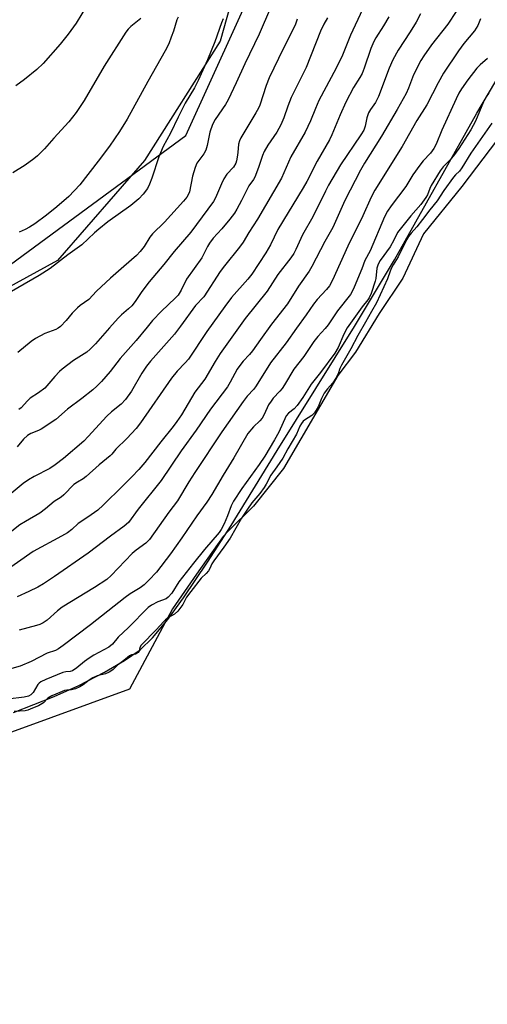
# Model space of a CAD drawing. Units: inches. Extents: x 1225770 to 1231770, y 553454 to 557455.
# Drawn here: x 1227443 to 1227589, y 556057 to 556365 of the extents above; entities that cross this region are included whole.
import ezdxf

# ---------------------------------------------------------------- set-up
doc = ezdxf.new("R2010")
doc.units = ezdxf.units.IN
doc.header["$MEASUREMENT"] = 0
for name, color, linetype in [('HYDRO-Water Body', 4, 'Continuous'), ('NTRL-Farm Land', 3, 'Continuous'), ('NTRL-Trees', 3, 'Continuous'), ('Undefined', 1, 'Continuous')]:
    doc.layers.add(name, color=color, linetype=linetype)

msp = doc.modelspace()

# ---------------------------------------------------------------- linework, layer by layer
at = {"layer": 'HYDRO-Water Body'}
msp.add_polyline3d([(1227441.15, 556147.95, 0), (1227453.89, 556152.92, 0), (1227461.6, 556156.42, 0), (1227469.61, 556160.55, 0), (1227475.89, 556164.23, 0), (1227480.71, 556167.61, 0), (1227484.57, 556171.31, 0), (1227489.34, 556177.05, 0), (1227494.25, 556183.83, 0), (1227501.78, 556195.02, 0), (1227509.15, 556206.45, 0), (1227523.6, 556229.93, 0), (1227547.71, 556268.71, 0), (1227560.26, 556289.53, 0), (1227585.97, 556335.46, 0), (1227593.58, 556348.27, 0)], dxfattribs=at)
at = {"layer": 'NTRL-Farm Land'}
msp.add_lwpolyline([(1227774.12, 557002.36), (1227763.42, 556956.41), (1227747.83, 556896.63), (1227729.09, 556851.24), (1227719.05, 556817.86), (1227696.77, 556777.21), (1227646.91, 556707.46), (1227606.65, 556633.88), (1227597.27, 556612.78), (1227594.71, 556587.25), (1227591.39, 556558.06), (1227567.11, 556503.93), (1227541.61, 556462), (1227522.87, 556418.76), (1227505.78, 556357.98), (1227482.13, 556320.65), (1227454.89, 556289.37), (1227417.17, 556268.73), (1227366.76, 556248.53), (1227330.67, 556229.73), (1227288.02, 556196.08), (1227242.49, 556173.27), (1227202.48, 556153.11), (1227175.27, 556140.75)], dxfattribs=at)
at = {"layer": 'NTRL-Trees'}
for points in [[(1227166.85, 556134.31), (1227234.51, 556155.39), (1227401.82, 556259.96), (1227494.98, 556328.4), (1227542.51, 556432.97), (1227590.16, 556549.62), (1227592.33, 556556.81), (1227605.77, 556592.64), (1227614.9, 556609.31), (1227626.17, 556658.46), (1227742.4, 556843.15), (1227764.02, 556918.09), (1227787.9, 557053.95)], [(1227609.03, 556369.74), (1227609.03, 556356.8), (1227601.64, 556345.72), (1227592.4, 556327.24), (1227581.32, 556312.46), (1227569.31, 556297.68), (1227562.84, 556283.82), (1227555.45, 556272.73), (1227548.06, 556260.72), (1227542.51, 556253.33), (1227525.59, 556224.32), (1227516.12, 556212.49), (1227508.38, 556204.75), (1227506.66, 556203.03), (1227498.38, 556191.2), (1227490.87, 556180.36), (1227477.38, 556155.21), (1227428.11, 556137.3), (1227310.56, 556107.86), (1227145.95, 556056.68)]]:
    msp.add_lwpolyline(points, dxfattribs=at)
at = {"layer": 'Undefined'}
for points, elevation in [([(1227587.17, 556364.97), (1227586.3, 556362.87), (1227585.81, 556361.98), (1227585.25, 556361.18), (1227581.94, 556357.17), (1227580.23, 556354.95), (1227575.61, 556347.98), (1227573.89, 556344.88), (1227570.39, 556338.04), (1227567.23, 556333.15), (1227562.6, 556324.97), (1227554.07, 556311.38), (1227552.92, 556309.14), (1227550.4, 556303.32), (1227545.65, 556293.82), (1227540.84, 556283.21), (1227539.88, 556281.44), (1227539.02, 556280.32), (1227536.11, 556277.17), (1227534.92, 556275.68), (1227532.61, 556272.3), (1227529.61, 556268.21), (1227526.36, 556263.58), (1227521.53, 556257.28), (1227517.05, 556250.18), (1227516.23, 556249.14), (1227514.22, 556246.91), (1227512.96, 556245.24), (1227506.32, 556235.77), (1227497.84, 556223.03), (1227495.95, 556220.08), (1227492.41, 556214.18), (1227489.73, 556210.59), (1227483.69, 556202.07), (1227482.55, 556200.97), (1227479.53, 556198.76), (1227478.22, 556197.66), (1227471.7, 556190.8), (1227470.36, 556189.61), (1227466.51, 556187.02), (1227456.39, 556180.86), (1227454.94, 556179.74), (1227451.65, 556176.86), (1227450.44, 556176.04), (1227449.4, 556175.52), (1227448.32, 556175.13), (1227442.92, 556173.69)], 390), ([(1227589.33, 556352.5), (1227587.02, 556350.57), (1227586.01, 556349.52), (1227583.21, 556345.82), (1227581.23, 556343.02), (1227580.41, 556341.69), (1227579.53, 556339.89), (1227575.06, 556330.16), (1227573.26, 556325.77), (1227572.57, 556324.34), (1227571.55, 556322.96), (1227569.22, 556320.47), (1227568.17, 556319.13), (1227566.03, 556316.11), (1227563.8, 556312.47), (1227559.2, 556306.42), (1227558.08, 556304.77), (1227557.16, 556302.99), (1227552.59, 556292.4), (1227550.97, 556289.33), (1227550, 556286.73), (1227547.63, 556281), (1227547.01, 556279.66), (1227546.46, 556278.7), (1227542.41, 556273.63), (1227539.56, 556269.23), (1227538.62, 556268.12), (1227536.26, 556265.59), (1227535.03, 556264.02), (1227531.86, 556259.28), (1227528.81, 556255.39), (1227525.87, 556250.47), (1227525.1, 556249.34), (1227524.37, 556248.44), (1227522.33, 556246.25), (1227521.64, 556245.39), (1227520.89, 556244.19), (1227519.55, 556241.15), (1227518.89, 556240.04), (1227518.15, 556239.22), (1227516.16, 556237.34), (1227514.42, 556235.2), (1227510, 556227.62), (1227506.66, 556222.22), (1227503.12, 556216.17), (1227501.58, 556213.75), (1227498.48, 556209.51), (1227493.75, 556202.64), (1227490.17, 556197.61), (1227485.81, 556191.86), (1227483.47, 556189.3), (1227482.02, 556187.92), (1227480.7, 556186.98), (1227477.56, 556185.03), (1227476.02, 556183.95), (1227465.18, 556175.39), (1227456.68, 556168.89), (1227455.22, 556167.87), (1227454.22, 556167.4), (1227451.68, 556166.5), (1227446.7, 556163.96), (1227443.23, 556162.5), (1227431.59, 556159.22)], 388), ([(1227589.77, 556341.71), (1227588.8, 556340.41), (1227588.04, 556338.95), (1227585.52, 556332.89), (1227584.09, 556330.22), (1227580.38, 556324.37), (1227579.04, 556322.45), (1227577.68, 556320.78), (1227575.45, 556318.6), (1227574.53, 556317.35), (1227571.7, 556312.84), (1227571.26, 556311.89), (1227570.58, 556309.88), (1227570.08, 556309.04), (1227568.43, 556306.85), (1227565.38, 556303.28), (1227561.21, 556298.15), (1227560.03, 556295.65), (1227558.92, 556293.63), (1227555.78, 556289.34), (1227555.13, 556288.21), (1227554.75, 556286.96), (1227554.41, 556283.76), (1227554.23, 556282.83), (1227552.95, 556279.03), (1227552.35, 556277.69), (1227551.86, 556276.99), (1227550.1, 556274.9), (1227545.45, 556268.31), (1227544.36, 556266.28), (1227542.65, 556262.16), (1227541.56, 556260.34), (1227537.14, 556254.35), (1227534.19, 556250.66), (1227531.61, 556246.54), (1227529.84, 556243.96), (1227528.89, 556242.93), (1227527.11, 556241.56), (1227526.41, 556240.72), (1227524.1, 556235.66), (1227522.74, 556233.2), (1227519.73, 556228.14), (1227517.98, 556225.49), (1227512.47, 556218.06), (1227509.89, 556214.05), (1227509.19, 556212.62), (1227508.04, 556209.43), (1227507.01, 556206.99), (1227506.08, 556205.18), (1227505.48, 556204.31), (1227500.8, 556198.9), (1227497.36, 556194.67), (1227492.87, 556188.8), (1227490.63, 556185.3), (1227489.54, 556184), (1227488.83, 556183.56), (1227486.22, 556182.55), (1227484.26, 556181.49), (1227483.19, 556180.77), (1227477.04, 556174.51), (1227473.89, 556171.49), (1227472.04, 556169.35), (1227470.97, 556168.43), (1227466.24, 556165.84), (1227464.76, 556164.93), (1227463.36, 556163.95), (1227460.95, 556161.91), (1227459.59, 556161.02), (1227458.86, 556160.81), (1227457.53, 556160.72), (1227456.54, 556160.43), (1227451.24, 556158.31), (1227449.69, 556157.57), (1227449.12, 556157.12), (1227448.78, 556156.68), (1227447.32, 556154.18), (1227446.56, 556153.47), (1227445.86, 556153.1), (1227444.43, 556152.8), (1227439.39, 556152.16)], 386), ([(1227590.69, 556332.29), (1227584.16, 556322.88), (1227581.31, 556318.3), (1227580.53, 556317.33), (1227579.27, 556316.11), (1227578.7, 556315.44), (1227575.72, 556311.27), (1227573.55, 556308.05), (1227571.33, 556305.24), (1227569.03, 556302.16), (1227567.18, 556299.89), (1227565.41, 556297.9), (1227564.63, 556296.82), (1227564.03, 556295.79), (1227561.42, 556290.46), (1227559.81, 556287.98), (1227559.3, 556287.02), (1227558.88, 556286.02), (1227558.07, 556283.6), (1227554.6, 556276.1), (1227553.02, 556273.39), (1227551.23, 556270.07), (1227548.74, 556265.91), (1227546.58, 556261.76), (1227543.66, 556256.57), (1227543.18, 556255.55), (1227542.66, 556253.88), (1227541.94, 556252.54), (1227541, 556251.11), (1227539.29, 556249.23), (1227538.31, 556247.83), (1227537.41, 556246.19), (1227536.41, 556243.61), (1227535.23, 556241.68), (1227534.42, 556240.83), (1227532.09, 556239.4), (1227531.71, 556239.05), (1227531.19, 556238.39), (1227530.65, 556237.47), (1227529.56, 556234.97), (1227526.86, 556230.43), (1227525.3, 556227.54), (1227523.48, 556224.78), (1227521.57, 556222.24), (1227520.09, 556219.33), (1227519.5, 556218.34), (1227518.16, 556216.42), (1227515.68, 556213.53), (1227514.31, 556211.56), (1227512.44, 556208.71), (1227508.9, 556202.47), (1227506.93, 556199.63), (1227503.8, 556195.44), (1227503.17, 556194.41), (1227502.51, 556193.03), (1227502.07, 556192.31), (1227501.32, 556191.39), (1227499.77, 556189.96), (1227496.55, 556185.85), (1227495.26, 556184), (1227494.09, 556181.73), (1227492.48, 556179.64), (1227491.5, 556178.68), (1227489.55, 556177.65), (1227488.61, 556176.93), (1227488, 556176.35), (1227485.84, 556173.97), (1227481.05, 556168.98), (1227480.6, 556168.31), (1227480.4, 556167.22), (1227480.06, 556166.74), (1227479.27, 556166.25), (1227477.99, 556166.04), (1227477.39, 556165.73), (1227475.62, 556164.22), (1227473.63, 556162.8), (1227472.14, 556161.3), (1227471.04, 556160.59), (1227469.88, 556160.1), (1227467.25, 556159.38), (1227465.96, 556158.82), (1227464.75, 556158.12), (1227462.95, 556156.59), (1227461.86, 556156), (1227460.57, 556155.41), (1227459.25, 556155), (1227457.86, 556154.95), (1227457.12, 556154.8), (1227455.58, 556154.24), (1227453.09, 556153.19), (1227451.84, 556152.47), (1227450.48, 556150.99), (1227450.04, 556150.65), (1227448.98, 556150.09), (1227447.06, 556149.26), (1227445.6, 556148.69), (1227444.77, 556148.47), (1227441.32, 556148.23)], 384)]:
    msp.add_lwpolyline(points, dxfattribs=dict(at, elevation=elevation))
for points in [[(1227466.08, 556372.45, 412), (1227460.71, 556363.63, 412), (1227458.24, 556360.12, 412), (1227455.71, 556357, 412), (1227450.38, 556350.92, 412), (1227448.44, 556349.09, 412), (1227444.6, 556345.99, 412), (1227441.89, 556343.95, 412)], [(1227568.42, 556366.47, 394), (1227567.03, 556363.89, 394), (1227565.19, 556360.85, 394), (1227561.39, 556355.13, 394), (1227559.68, 556352.08, 394), (1227558.58, 556349.54, 394), (1227555.23, 556340.63, 394), (1227554.26, 556338.79, 394), (1227552.72, 556336.55, 394), (1227552.15, 556335.54, 394), (1227551.63, 556333.94, 394), (1227551.09, 556331.31, 394), (1227550.64, 556330.12, 394), (1227549.74, 556328.64, 394), (1227543.39, 556319.23, 394), (1227539.61, 556312.88, 394), (1227538.65, 556311.06, 394), (1227534.73, 556303, 394), (1227531.51, 556297.39, 394), (1227529.44, 556292.79, 394), (1227528.77, 556291.53, 394), (1227527.83, 556290.17, 394), (1227523.76, 556284.96, 394), (1227520.44, 556279.73, 394), (1227513.56, 556271.17, 394), (1227505.79, 556260.2, 394), (1227504.19, 556257.78, 394), (1227500.98, 556252.27, 394), (1227497.84, 556248.2, 394), (1227493.61, 556241.11, 394), (1227492.21, 556238.94, 394), (1227491.08, 556237.37, 394), (1227487.23, 556232.66, 394), (1227482.16, 556226.14, 394), (1227480.27, 556223.93, 394), (1227478.16, 556221.66, 394), (1227475.34, 556218.83, 394), (1227469.22, 556212.81, 394), (1227467.46, 556211.29, 394), (1227464.41, 556209.09, 394), (1227461.31, 556207.1, 394), (1227459.33, 556205.22, 394), (1227457.97, 556204.18, 394), (1227456.18, 556203.14, 394), (1227447.24, 556198.3, 394), (1227438.54, 556192.21, 394)], [(1227550.22, 556367.82, 398), (1227546.53, 556359.79, 398), (1227543.94, 556353.62, 398), (1227541.96, 556349.51, 398), (1227536.63, 556339.41, 398), (1227535.51, 556336.87, 398), (1227534.02, 556333.04, 398), (1227532.35, 556329.53, 398), (1227527.88, 556321.73, 398), (1227525.69, 556316.72, 398), (1227524.89, 556315.13, 398), (1227517.37, 556302.22, 398), (1227514.7, 556298.05, 398), (1227512.94, 556295.12, 398), (1227511.81, 556293.5, 398), (1227507.13, 556287.7, 398), (1227505.79, 556285.92, 398), (1227500.64, 556278.01, 398), (1227498.08, 556275.22, 398), (1227493.38, 556268.75, 398), (1227491.42, 556266.28, 398), (1227484.01, 556257.87, 398), (1227482.72, 556256.31, 398), (1227481.28, 556254.11, 398), (1227477.98, 556248.46, 398), (1227476.19, 556245.89, 398), (1227474.77, 556244.42, 398), (1227471.78, 556242, 398), (1227470.3, 556240.65, 398), (1227464.51, 556234.28, 398), (1227463.09, 556232.83, 398), (1227456.8, 556227.45, 398), (1227454.12, 556225.4, 398), (1227452.46, 556224.31, 398), (1227447.56, 556221.8, 398), (1227445.82, 556220.77, 398), (1227444.2, 556219.58, 398), (1227439.82, 556215.98, 398)], [(1227579.5, 556367.25, 392), (1227576.95, 556363.27, 392), (1227571.86, 556356.76, 392), (1227569.46, 556353.39, 392), (1227568.49, 556351.91, 392), (1227566.17, 556347.45, 392), (1227564.64, 556343.27, 392), (1227563.88, 556341.6, 392), (1227561.05, 556336.58, 392), (1227556.2, 556328.28, 392), (1227550.87, 556319.75, 392), (1227549.66, 556317.62, 392), (1227544.67, 556308.12, 392), (1227541.01, 556299.71, 392), (1227538.44, 556295.31, 392), (1227534.45, 556287.43, 392), (1227533.54, 556285.96, 392), (1227530.28, 556281.33, 392), (1227526.8, 556275.75, 392), (1227521.76, 556269.43, 392), (1227518.4, 556264.58, 392), (1227515.84, 556261.05, 392), (1227514.9, 556259.93, 392), (1227512.89, 556257.81, 392), (1227511.85, 556256.52, 392), (1227511.1, 556255.31, 392), (1227508.91, 556251.25, 392), (1227508.05, 556249.83, 392), (1227502.69, 556242.82, 392), (1227498.25, 556236.27, 392), (1227493.51, 556229.78, 392), (1227487.35, 556220.56, 392), (1227480.09, 556211.59, 392), (1227477.05, 556207.39, 392), (1227475.78, 556206.24, 392), (1227471.46, 556203.11, 392), (1227464.51, 556197.75, 392), (1227453.94, 556190.45, 392), (1227450.5, 556188.2, 392), (1227448.73, 556187.21, 392), (1227445.88, 556185.78, 392), (1227442.27, 556184.15, 392)], [(1227521.5, 556368.36, 404), (1227517.94, 556360.14, 404), (1227513.44, 556350.83, 404), (1227510.8, 556344.92, 404), (1227508.28, 556339.61, 404), (1227507.4, 556338.11, 404), (1227504.18, 556333.44, 404), (1227503.37, 556331.89, 404), (1227502.56, 556329.47, 404), (1227501.67, 556325.31, 404), (1227501.28, 556323.9, 404), (1227500.61, 556322.68, 404), (1227498.5, 556319.74, 404), (1227497.88, 556318.48, 404), (1227497.08, 556315.69, 404), (1227496.13, 556310.86, 404), (1227495.85, 556310.1, 404), (1227495.36, 556309.18, 404), (1227494.27, 556307.86, 404), (1227488.31, 556301.37, 404), (1227484.56, 556297.68, 404), (1227483.76, 556296.62, 404), (1227481.95, 556293.77, 404), (1227480.7, 556292.2, 404), (1227479.56, 556290.92, 404), (1227475.67, 556287.43, 404), (1227471.41, 556283.82, 404), (1227467.11, 556279.77, 404), (1227464.68, 556277.17, 404), (1227462.03, 556275.25, 404), (1227461.14, 556274.49, 404), (1227459.49, 556272.82, 404), (1227457.63, 556270.57, 404), (1227455.8, 556268.73, 404), (1227455.13, 556268.2, 404), (1227454.39, 556267.8, 404), (1227450.9, 556266.47, 404), (1227448.01, 556264.96, 404), (1227446.63, 556263.98, 404), (1227442.53, 556260.54, 404)], [(1227558.46, 556365.54, 396), (1227556.79, 556362.72, 396), (1227554.41, 556359.03, 396), (1227553.76, 556357.86, 396), (1227552.83, 556355.65, 396), (1227550.75, 556349.51, 396), (1227550.12, 556347.88, 396), (1227549.46, 556346.6, 396), (1227547.42, 556343.43, 396), (1227545.06, 556338.84, 396), (1227543.26, 556334.88, 396), (1227540.66, 556328.65, 396), (1227539.93, 556327.09, 396), (1227536.06, 556320.37, 396), (1227532.83, 556314.07, 396), (1227531.73, 556312.06, 396), (1227523.79, 556299.04, 396), (1227521.53, 556294.29, 396), (1227520.07, 556291.69, 396), (1227515.6, 556285.04, 396), (1227514.37, 556283.54, 396), (1227509.32, 556277.74, 396), (1227507.22, 556275, 396), (1227501.61, 556267.18, 396), (1227495.8, 556258.47, 396), (1227494.85, 556257.33, 396), (1227492.26, 556254.69, 396), (1227490.53, 556252.52, 396), (1227480.86, 556238.52, 396), (1227479.53, 556236.77, 396), (1227476.56, 556233.62, 396), (1227473.15, 556230.37, 396), (1227471.92, 556228.81, 396), (1227471.31, 556228.2, 396), (1227467.95, 556225.39, 396), (1227463.82, 556221.75, 396), (1227462.89, 556221.07, 396), (1227461.14, 556220.02, 396), (1227460.03, 556219.23, 396), (1227456.89, 556216.07, 396), (1227456.02, 556215.28, 396), (1227453.81, 556214, 396), (1227451.11, 556211.65, 396), (1227449.35, 556210.28, 396), (1227444.84, 556207.67, 396), (1227443.15, 556206.61, 396), (1227437.59, 556202.32, 396)], [(1227506.71, 556364.98, 406), (1227506.18, 556363.68, 406), (1227504.13, 556357.73, 406), (1227501.77, 556352.14, 406), (1227498.89, 556345.62, 406), (1227497.73, 556343.35, 406), (1227494.85, 556338.53, 406), (1227492.63, 556334.21, 406), (1227490.21, 556329.19, 406), (1227487.93, 556324.99, 406), (1227486.55, 556321.82, 406), (1227484.36, 556315.14, 406), (1227483.63, 556313.2, 406), (1227482.98, 556311.88, 406), (1227481.66, 556310.06, 406), (1227480.3, 556308.66, 406), (1227477.8, 556306.5, 406), (1227470.66, 556301.42, 406), (1227467.77, 556299.12, 406), (1227466.48, 556298.01, 406), (1227462.45, 556294.21, 406), (1227458.16, 556291.11, 406), (1227452.59, 556286.83, 406), (1227449.14, 556284.62, 406), (1227437.82, 556278.08, 406)], [(1227480.97, 556365.05, 410), (1227477.77, 556362.53, 410), (1227476.96, 556361.69, 410), (1227476.25, 556360.77, 410), (1227469.43, 556350.17, 410), (1227463.28, 556339.43, 410), (1227460.77, 556335.59, 410), (1227458.45, 556332.7, 410), (1227453.76, 556327.58, 410), (1227450.88, 556324.28, 410), (1227448.63, 556322.05, 410), (1227447.49, 556321.12, 410), (1227444.82, 556319.2, 410), (1227440.91, 556316.74, 410)], [(1227539.27, 556365.25, 400), (1227538.12, 556363.29, 400), (1227537.13, 556361.04, 400), (1227532.64, 556349.73, 400), (1227527.9, 556340.3, 400), (1227526.88, 556337.63, 400), (1227525.64, 556333.94, 400), (1227524.75, 556331.74, 400), (1227523.47, 556329.53, 400), (1227520.66, 556325.37, 400), (1227519.55, 556323.48, 400), (1227518.98, 556322.2, 400), (1227517.69, 556318.38, 400), (1227516.56, 556315.44, 400), (1227516.15, 556314.72, 400), (1227514.67, 556312.71, 400), (1227512.39, 556308.14, 400), (1227510.94, 556305.37, 400), (1227510.21, 556304.12, 400), (1227508.75, 556302.25, 400), (1227506.25, 556299.28, 400), (1227503.6, 556296.31, 400), (1227502.38, 556294.72, 400), (1227501.8, 556293.75, 400), (1227499.97, 556290.17, 400), (1227495.26, 556283.55, 400), (1227493.57, 556280.06, 400), (1227492.58, 556278.54, 400), (1227491.65, 556277.53, 400), (1227487.39, 556273.49, 400), (1227484.61, 556270.53, 400), (1227482.88, 556268.51, 400), (1227479.51, 556264.27, 400), (1227474.53, 556258.73, 400), (1227471.39, 556254.61, 400), (1227468.68, 556251.52, 400), (1227467.23, 556250.08, 400), (1227465.9, 556248.9, 400), (1227462.5, 556246.21, 400), (1227457.97, 556242.88, 400), (1227454.4, 556239.64, 400), (1227449.78, 556236.6, 400), (1227449, 556236.2, 400), (1227446.59, 556235.22, 400), (1227445.51, 556234.59, 400), (1227444.23, 556233.43, 400), (1227442.24, 556231.1, 400)], [(1227529.86, 556364.83, 402), (1227529.31, 556363.26, 402), (1227528.1, 556360.67, 402), (1227525.4, 556355.59, 402), (1227521.09, 556346.44, 402), (1227520.14, 556344.04, 402), (1227518.12, 556337.95, 402), (1227517.76, 556337.03, 402), (1227516.91, 556335.5, 402), (1227512.25, 556327.71, 402), (1227511.76, 556326.77, 402), (1227511.47, 556325.73, 402), (1227511.29, 556323.1, 402), (1227511.11, 556321.68, 402), (1227510.89, 556320.56, 402), (1227510.62, 556319.76, 402), (1227509.9, 556318.57, 402), (1227507.85, 556316.3, 402), (1227506.9, 556314.9, 402), (1227506.13, 556313.34, 402), (1227504.33, 556308.98, 402), (1227503.7, 556307.8, 402), (1227496.57, 556298.22, 402), (1227491.36, 556292.13, 402), (1227488.11, 556288.11, 402), (1227483.55, 556282.72, 402), (1227481.23, 556279.66, 402), (1227479.21, 556276.52, 402), (1227478.13, 556275.13, 402), (1227477.13, 556274.18, 402), (1227474.89, 556272.3, 402), (1227473.86, 556271.29, 402), (1227471.12, 556268.33, 402), (1227466.81, 556263.31, 402), (1227465.14, 556261.58, 402), (1227464.02, 556260.7, 402), (1227459.91, 556258.03, 402), (1227456.35, 556255.37, 402), (1227455.47, 556254.57, 402), (1227454.04, 556253.06, 402), (1227450.91, 556249.41, 402), (1227448.93, 556247.9, 402), (1227446.31, 556246.25, 402), (1227445.48, 556245.48, 402), (1227443.5, 556243.24, 402), (1227442.83, 556242.75, 402)], [(1227492.64, 556365.5, 408), (1227492.2, 556364.57, 408), (1227491.14, 556361.12, 408), (1227490.48, 556359.24, 408), (1227489.65, 556357.11, 408), (1227488.6, 556354.91, 408), (1227483.16, 556345.31, 408), (1227476.68, 556333.52, 408), (1227474.32, 556329.73, 408), (1227471.12, 556325.06, 408), (1227467.64, 556320.41, 408), (1227461.86, 556313.03, 408), (1227458.43, 556309.38, 408), (1227454.72, 556306.11, 408), (1227451.49, 556303.54, 408), (1227447.77, 556300.79, 408), (1227446.15, 556299.72, 408), (1227444.83, 556299.05, 408), (1227442.93, 556298.22, 408)]]:
    msp.add_polyline3d(points, dxfattribs=at)

doc.saveas('drawing.dxf')
